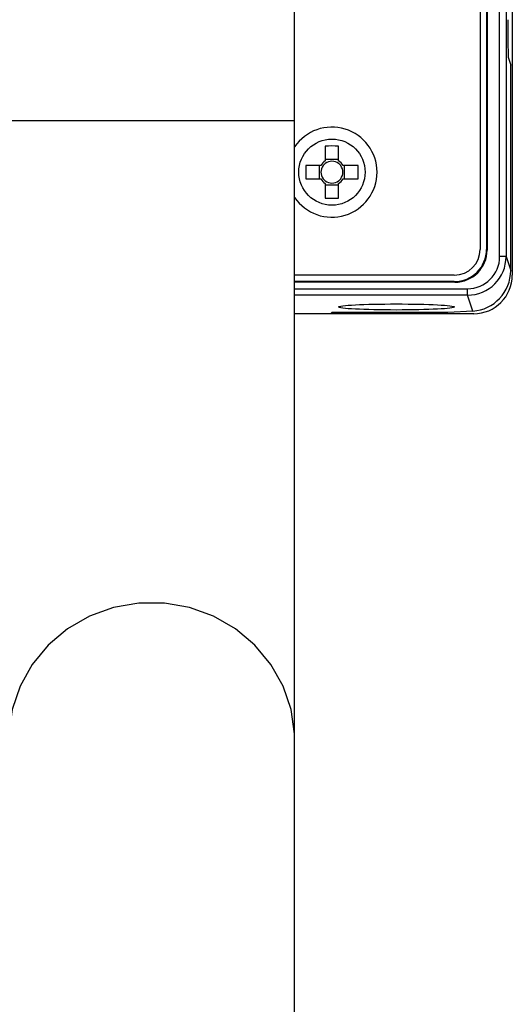
# Model space of a CAD drawing. Units: millimetres. Extents: x 9 to 586, y 15 to 411.
# Drawn here: x 484 to 497, y 126 to 152 of the extents above; entities that cross this region are included whole.
import ezdxf

# ---------------------------------------------------------------- set-up
doc = ezdxf.new("R2010")
doc.units = ezdxf.units.MM

msp = doc.modelspace()

# ---------------------------------------------------------------- linework, layer by layer
at = {"color": 7, "linetype": 'Continuous', "lineweight": 25}
for p, q in [((491.569588, 149.067963), (491.569588, 197.401297)), ((497.202922, 173.067506), (497.202922, 145.06842)), ((496.369589, 172.401296), (496.369589, 145.73463)), ((496.536254, 172.401423), (496.536254, 145.734504)), ((496.552546, 172.417715), (496.552546, 145.718212)), ((496.876224, 145.548978), (496.876224, 172.586949)), ((497.042864, 172.586949), (497.042864, 145.548978)), ((497.103094, 150.684965), (497.162893, 150.505432)), ((497.162893, 145.188608), (497.162893, 150.505432)), ((491.569588, 149.067963), (484.169589, 149.067963)), ((491.569588, 133.023622), (491.569588, 149.067963)), ((492.364589, 148.410346), (492.364589, 148.024493)), ((492.707922, 148.024493), (492.707922, 148.410346)), ((492.707922, 148.062403), (492.364589, 148.062403)), ((492.246391, 147.906297), (491.860538, 147.906297)), ((492.208482, 147.906297), (492.208482, 147.562963)), ((493.211971, 147.906297), (492.826118, 147.906297)), ((492.864029, 147.562963), (492.864029, 147.906297)), ((491.860538, 147.562963), (492.246391, 147.562963)), ((492.364589, 147.444767), (492.364589, 147.058914)), ((492.364589, 147.406857), (492.707922, 147.406857)), ((492.707922, 147.058914), (492.707922, 147.444767)), ((492.826118, 147.562963), (493.211971, 147.562963)), ((496.536254, 145.734504), (496.552546, 145.718212)), ((497.042864, 145.548978), (496.876224, 145.548978)), ((497.042864, 145.548978), (497.162893, 145.188608)), ((495.702921, 145.067963), (491.569588, 145.067963)), ((495.703051, 144.901296), (491.569588, 144.901296)), ((495.719338, 144.885006), (491.569588, 144.885006)), ((495.719338, 144.885006), (495.703051, 144.901296)), ((491.569588, 144.715263), (496.043527, 144.715263)), ((496.043527, 144.548826), (496.043527, 144.715263)), ((496.043527, 144.548826), (491.569588, 144.548826)), ((496.180797, 144.136681), (496.043527, 144.548826)), ((492.536256, 144.102902), (492.501318, 144.067963)), ((495.536257, 144.102902), (492.536256, 144.102902)), ((496.180797, 144.136681), (495.536257, 144.102902)), ((492.501318, 144.067963), (491.569588, 144.067963)), ((496.203685, 144.067963), (492.501318, 144.067963)), ((491.569588, 121.112304), (491.569588, 133.023622))]:
    msp.add_line(p, q, dxfattribs=at)
at = {"color": 7, "linetype": 'Continuous', "lineweight": 25, "flags": 128}
msp.add_lwpolyline([(491.569588, 133.023622), (491.565862, 133.183424), (491.476821, 133.816207), (491.27184, 134.423516), (490.95751, 134.985832), (490.543928, 135.48508), (490.044394, 135.905213), (489.474959, 136.232733), (488.853926, 136.457108), (488.201255, 136.571126), (487.537922, 136.571126), (486.885251, 136.457108), (486.264218, 136.232733), (485.694783, 135.905213), (485.195248, 135.48508), (484.781667, 134.985832), (484.467337, 134.423516), (484.262354, 133.816207), (484.173314, 133.183424), (484.169589, 133.023622)], dxfattribs=at)
at = {"color": 7, "linetype": 'Continuous', "lineweight": 25}
msp.add_circle((492.536255, 147.73463), 0.857143, dxfattribs=at)
for centre, radius, start, end in [((492.536255, 147.73463), 1.166667, 0, 145.9522676), ((492.536256, 141.878449), 6.534153, 88.4945425, 91.5054575), ((492.536255, 147.73463), 0.336883, 120.6354567, 149.3645433), ((492.536255, 147.73463), 0.283667, 127.2411038, 142.7588962), ((492.536255, 147.73463), 0.283667, 52.7588962, 127.2411038), ((492.536255, 147.73463), 0.336883, 30.6354567, 59.3645433), ((492.536255, 147.73463), 0.283667, 37.2411038, 52.7588962), ((492.536255, 147.73463), 1.166667, 214.0477324, 0), ((498.392472, 147.73463), 6.534189, 178.4945456, 181.5054544), ((492.536255, 147.73463), 0.283667, 142.7588962, 217.2411038), ((492.536255, 147.73463), 0.283667, 322.7588962, 37.2411038), ((486.680037, 147.73463), 6.534189, 358.4945456, 1.5054544), ((492.536255, 147.73463), 0.336883, 210.6354567, 239.3645433), ((492.536255, 147.73463), 0.283667, 217.2411038, 232.7588962), ((492.536255, 147.73463), 0.283667, 232.7588962, 307.2411038), ((492.536255, 147.73463), 0.336883, 300.6354567, 329.3645433), ((492.536255, 147.73463), 0.283667, 307.2411038, 322.7588962), ((492.536256, 153.590811), 6.534153, 268.4945425, 271.5054575), ((495.702922, 145.73463), 0.666667, 270, 0)]:
    msp.add_arc(centre, radius, start, end, dxfattribs=at)
for centre, major_axis, ratio, start_param, end_param in [((497.10401, 151.683594), (0, 1), 0.017455065, 1.570796327, 3.089232776), ((495.702795, 145.734757), (0.589435, -0.589435), 0.99969546, 5.497939437, 7.068431177), ((495.719086, 145.718465), (0.589435, -0.589435), 0.99969546, 5.497939437, 7.068431177), ((496.042764, 145.54974), (0.263732, -0.791839), 0.998477855, 5.962134957, 7.532017895), ((496.042764, 145.54974), (-0.316318, 0.949725), 0.998984336, 2.820542303, 4.390425241), ((496.179898, 145.138006), (0.574317, 0.842249), 0.947189927, 3.766465642, 5.33634858), ((496.202769, 145.069336), (0.316478, -0.950207), 0.998477855, 5.962134957, 7.532017895)]:
    msp.add_ellipse(centre, major_axis=major_axis, ratio=ratio, start_param=start_param, end_param=end_param, dxfattribs=at)
msp.add_ellipse((494.202922, 144.242656), major_axis=(1.5, 0), ratio=0.052407779, dxfattribs=at)

doc.saveas('drawing.dxf')
